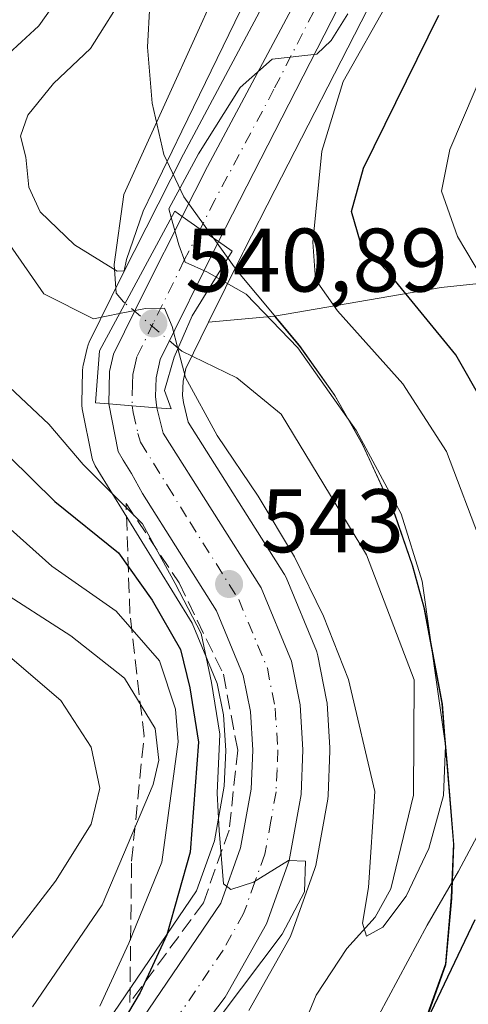
# Model space of a CAD drawing. Units: metres. Extents: x 589846 to 593283, y 4770665 to 4773024.
# Drawn here: x 592381 to 592431, y 4772232 to 4772342 of the extents above; entities that cross this region are included whole.
import ezdxf

# ---------------------------------------------------------------- set-up
doc = ezdxf.new("R2010")
doc.units = ezdxf.units.M
doc.header["$MEASUREMENT"] = 0
doc.linetypes.add('DGN Style 3', pattern=[2.307223458686699, 1.648016756204785, -0.6592067024819142])
doc.linetypes.add('DGN Style 4', pattern=[2.6384748266838614, 1.318413404963828, -0.6592067024819142, 0.001648016756204785, -0.6592067024819142])
for name, color, linetype, lineweight in [('Arbolado forestal CxS', 92, 'Continuous', 0), ('Carretera de calzada única Cxs', 7, 'Continuous', 13), ('Carretera de calzada única eje', 7, 'DGN Style 4', 0), ('Comarca', 135, 'Continuous', 13), ('Comarca CxS', 21, 'Continuous', 0), ('Corriente natural lineal', 142, 'Continuous', 13), ('Corriente natural lineal oculto', 9, 'DGN Style 4', 13), ('Curva de nivel maestra', 30, 'Continuous', 30), ('Curva de nivel normal', 30, 'Continuous', 0), ('Municipio', 91, 'Continuous', 13), ('Municipio CxS', 4, 'Continuous', 0), ('Núcleo urbano CxS', 7, 'Continuous', 0), ('Puente Cxs', 1, 'Continuous', 13), ('Punto de cota en terreno', 7, 'Continuous', 0), ('Rótulo de punto de cota en construcción', 7, 'Continuous', 0), ('Rótulo de punto de cota en terreno', 7, 'Continuous', 0), ('Talud superficial', 30, 'DGN Style 3', 0)]:
    doc.layers.add(name, color=color, linetype=linetype, lineweight=lineweight)
doc.styles.add('Style-Arial', font='txt')

# ---------------------------------------------------------------- blocks, each defined once
blk = doc.blocks.new('*U10')
at = {"layer": 'Arbolado forestal CxS', "color": 92, "linetype": 'Continuous', "lineweight": 0}
for points in [[(592412.4908999996, 4772351.520400001, 534.0945000000065), (592399.3982999995, 4772326.9235, 536.9823000000034), (592396.5745000001, 4772321.356899999, 536.6454999999987), (592392.5855, 4772313.4891, 535.4584999999934), (592388.9267999995, 4772306.031500001, 540.3151999999973), (592388.8010999998, 4772305.736099999, 540.4746000000014), (592388.6911000004, 4772305.359300001, 540.6640000000043), (592388.2610999999, 4772303.419299999, 541.5746000000072), (592388.2357000001, 4772303.291099999, 541.6322999999975), (592388.1911000004, 4772302.844900001, 541.8264999999956), (592388.1010999996, 4772299.234999999, 542.6984999999986), (592388.1048999997, 4772299.169500001, 542.7122999999992), (592388.1007000003, 4772299.105599999, 542.726999999999), (592388.1198000005, 4772298.919500001, 542.7646999999997), (592388.1309000002, 4772298.731500001, 542.8040000000037), (592388.1453, 4772298.669299999, 542.8151000000071), (592388.1514999997, 4772298.607799999, 542.8273999999947), (592389.2074999996, 4772293.2861, 544.5362000000023), (592389.2971000001, 4772292.942700001, 544.629700000005), (592389.4265000002, 4772292.6121, 544.694399999993), (592389.5943999998, 4772292.2993, 544.7685000000056), (592390.1842999998, 4772291.3391, 545.0187000000005), (592392.5153000001, 4772287.547800001, 545.8947000000044), (592400.3706999999, 4772274.799500001, 548.3947999999946), (592403.1436999999, 4772268.1187, 548.5543000000034), (592403.8289000001, 4772264.613600001, 548.787599999996), (592404.0861000001, 4772260.655300001, 548.9802000000054), (592403.9212999997, 4772256.711300001, 549.3797999999952), (592402.8217000002, 4772250.635500001, 551.6919000000053), (592400.8425000003, 4772245.0777, 552.3849999999948), (592385.0679000001, 4772221.834899999, 555.0368000000017)], [(592406.6256999997, 4772231.7733, 544.6962000000058), (592411.2232999997, 4772239.9265, 544.7917000000016), (592411.4329000004, 4772240.384500001, 544.8194999999978), (592413.9367000004, 4772247.425000001, 544.6334999999963), (592414.0620999997, 4772247.895400001, 544.6064999999944), (592415.3932999996, 4772255.2423, 544.2715999999928), (592415.4375, 4772255.6437, 544.2476000000024), (592415.6475000001, 4772260.6237, 543.8127999999997), (592415.6501000002, 4772260.7501, 543.7994000000035), (592415.6438999996, 4772260.9429, 543.7801000000036), (592415.3239000002, 4772265.912900001, 542.9906999999948), (592415.2790999999, 4772266.270099999, 542.9351000000024), (592414.3136999998, 4772271.179099999, 542.4851999999955), (592414.1891000001, 4772271.6261, 542.4799000000058), (592414.1414999999, 4772271.7489, 542.4863000000041), (592410.7714999998, 4772279.878900001, 541.773000000001), (592410.5981000002, 4772280.2301, 541.7124999999943), (592410.5361000003, 4772280.332900001, 541.6993999999977), (592399.9243000001, 4772297.124399999, 540.9597999999969), (592399.3803000003, 4772299.308300001, 540.6141999999963), (592399.2783000004, 4772300.116699999, 540.4670999999944), (592399.3463000003, 4772301.684699999, 540.027700000006), (592399.6539000003, 4772303.104499999, 539.4897999999957), (592402.1848999998, 4772308.240700001, 537.5124000000069), (592409.4987000005, 4772308.933300001, 538.6928999999947), (592412.3213000001, 4772305.5405, 538.6009999999952), (592416.1810999997, 4772300.1107, 538.6967000000004), (592419.2710999995, 4772294.670700001, 538.2652999999991), (592422.8910999997, 4772286.830700001, 537.9291999999987), (592424.8311000001, 4772281.130899999, 538.4278000000049), (592426.1410999997, 4772276.4409, 538.6938999999984), (592428.1209000006, 4772265.790899999, 539.2724000000017), (592428.4080999997, 4772262.279300001, 539.383799999996), (592428.6809, 4772258.9409, 539.443299999999), (592429.4008999999, 4772250.1709, 540.9045999999944), (592429.1709000003, 4772244.221100001, 542.7063999999956), (592428.5208999999, 4772236.8413, 545.5791000000027), (592426.2106999997, 4772230.361099999, 546.8657999999997)]]:
    blk.add_polyline3d(points, dxfattribs=at)
blk = doc.blocks.new('*U15')
at = {"layer": 'Núcleo urbano CxS', "color": 7, "linetype": 'Continuous', "lineweight": 0}
for points in [[(592385.0679000001, 4772221.834899999, 555.0368000000017), (592400.8425000003, 4772245.0777, 552.3849999999948), (592402.8217000002, 4772250.635500001, 551.6919000000053), (592403.9212999997, 4772256.711300001, 549.3797999999952), (592404.0861000001, 4772260.655300001, 548.9802000000054), (592403.8289000001, 4772264.613600001, 548.787599999996), (592403.1436999999, 4772268.1187, 548.5543000000034), (592400.3706999999, 4772274.799500001, 548.3947999999946), (592392.5153000001, 4772287.547800001, 545.8947000000044), (592390.1842999998, 4772291.3391, 545.0187000000005), (592389.5943999998, 4772292.2993, 544.7685000000056), (592389.4265000002, 4772292.6121, 544.694399999993), (592389.2971000001, 4772292.942700001, 544.629700000005), (592389.2074999996, 4772293.2861, 544.5362000000023), (592388.1514999997, 4772298.607799999, 542.8273999999947), (592388.1453, 4772298.669299999, 542.8151000000071), (592388.1309000002, 4772298.731500001, 542.8040000000037), (592388.1198000005, 4772298.919500001, 542.7646999999997), (592388.1007000003, 4772299.105599999, 542.726999999999), (592388.1048999997, 4772299.169500001, 542.7122999999992), (592388.1010999996, 4772299.234999999, 542.6984999999986), (592388.1911000004, 4772302.844900001, 541.8264999999956), (592388.2357000001, 4772303.291099999, 541.6322999999975), (592388.2610999999, 4772303.419299999, 541.5746000000072), (592388.6911000004, 4772305.359300001, 540.6640000000043), (592388.8010999998, 4772305.736099999, 540.4746000000014), (592388.9267999995, 4772306.031500001, 540.3151999999973), (592392.5855, 4772313.4891, 535.4584999999934), (592396.5745000001, 4772321.356899999, 536.6454999999987), (592399.3982999995, 4772326.9235, 536.9823000000034), (592412.4908999996, 4772351.520400001, 534.0945000000065)], [(592430.1616000002, 4772363.254899999, 540.374299999996), (592409.5330999997, 4772322.9134, 540.7909000000072), (592406.0893999999, 4772316.178900001, 540.5724999999948), (592405.9807000002, 4772315.9583, 540.531099999993), (592405.9511000002, 4772315.884099999, 540.517399999997), (592402.1848999998, 4772308.240700001, 537.5124000000069), (592399.6539000003, 4772303.104499999, 539.4897999999957), (592399.3463000003, 4772301.684699999, 540.027700000006), (592399.2783000004, 4772300.116699999, 540.4670999999944), (592399.3803000003, 4772299.308300001, 540.6141999999963), (592399.9243000001, 4772297.124399999, 540.9597999999969), (592410.5361000003, 4772280.332900001, 541.6993999999977), (592410.5981000002, 4772280.2301, 541.7124999999943), (592410.7714999998, 4772279.878900001, 541.773000000001), (592414.1414999999, 4772271.7489, 542.4863000000041), (592414.1891000001, 4772271.6261, 542.4799000000058), (592414.3136999998, 4772271.179099999, 542.4851999999955), (592415.2790999999, 4772266.270099999, 542.9351000000024), (592415.3239000002, 4772265.912900001, 542.9906999999948), (592415.6438999996, 4772260.9429, 543.7801000000036), (592415.6501000002, 4772260.7501, 543.7994000000035), (592415.6475000001, 4772260.6237, 543.8127999999997), (592415.4375, 4772255.6437, 544.2476000000024), (592415.3932999996, 4772255.2423, 544.2715999999928), (592414.0620999997, 4772247.895400001, 544.6064999999944), (592413.9367000004, 4772247.425000001, 544.6334999999963), (592411.4329000004, 4772240.384500001, 544.8194999999978), (592411.2232999997, 4772239.9265, 544.7917000000016), (592406.6256999997, 4772231.7733, 544.6962000000058)]]:
    blk.add_polyline3d(points, dxfattribs=at)
blk = doc.blocks.new('5PATER')
at = {"layer": 'Punto de cota en terreno', "linetype": 'Continuous', "lineweight": 0}
h = blk.add_hatch(color=51, dxfattribs=at)
edge = h.paths.add_edge_path()
edge.add_ellipse((0, 0), major_axis=(-0.1095731443231308, -0.1110710700762829), ratio=0.9994222409660322, start_angle=0, end_angle=360)

msp = doc.modelspace()

# ---------------------------------------------------------------- linework, layer by layer
at = {"layer": 'Arbolado forestal CxS', "color": 92, "linetype": 'Continuous', "lineweight": 0, "extrusion": (-0.1579464726805281, -0.01495716684186678, 0.9873343886079549), "elevation": -164417.3416133354, "flags": 128}
msp.add_lwpolyline([(-4695203.627542982, 1026602.0128945), (-4695203.627542981, 1026594.572132075)], dxfattribs=at)
at = {"layer": 'Arbolado forestal CxS', "color": 92, "linetype": 'Continuous', "lineweight": 0}
for points in [[(592511.7691000003, 4772354.2885, 591.8436999999976), (592506.6590999998, 4772321.147700001, 595.5144), (592499.0509000003, 4772285.418500001, 584.2727000000014), (592503.5636999998, 4772248.0021, 569.2943999999989), (592491.5883, 4772250.276900001, 564.1399999999994), (592491.0597000001, 4772259.526900001, 568.9657000000007), (592487.5557000004, 4772280.551899999, 576.3839000000007), (592478.4446999999, 4772301.576900001, 576.8246000000072), (592460.9238999998, 4772311.388499999, 568.8006000000023), (592441.3003000002, 4772313.4911, 558.7930999999953), (592427.9845000004, 4772312.089299999, 551.6483000000007), (592409.4987000005, 4772308.933300001, 538.6928999999947), (592402.1848999998, 4772308.240700001, 537.5124000000069), (592405.9511000002, 4772315.884099999, 540.517399999997), (592405.9807000002, 4772315.9583, 540.531099999993), (592406.0893999999, 4772316.178900001, 540.5724999999948), (592409.5330999997, 4772322.9134, 540.7909000000072), (592430.1616000002, 4772363.254899999, 540.374299999996)], [(592430.1616000002, 4772363.254899999, 540.374299999996), (592409.5330999997, 4772322.9134, 540.7909000000072), (592406.0893999999, 4772316.178900001, 540.5724999999948), (592405.9807000002, 4772315.9583, 540.531099999993), (592405.9511000002, 4772315.884099999, 540.517399999997), (592402.1848999998, 4772308.240700001, 537.5124000000069)], [(592412.4908999996, 4772351.520400001, 534.0945000000065), (592399.3982999995, 4772326.9235, 536.9823000000034), (592396.5745000001, 4772321.356899999, 536.6454999999987), (592392.5855, 4772313.4891, 535.4584999999934), (592388.9267999995, 4772306.031500001, 540.3151999999973), (592388.8010999998, 4772305.736099999, 540.4746000000014), (592388.6911000004, 4772305.359300001, 540.6640000000043), (592388.2610999999, 4772303.419299999, 541.5746000000072), (592388.2357000001, 4772303.291099999, 541.6322999999975), (592388.1911000004, 4772302.844900001, 541.8264999999956), (592388.1010999996, 4772299.234999999, 542.6984999999986), (592388.1048999997, 4772299.169500001, 542.7122999999992), (592388.1007000003, 4772299.105599999, 542.726999999999), (592388.1198000005, 4772298.919500001, 542.7646999999997), (592388.1309000002, 4772298.731500001, 542.8040000000037), (592388.1453, 4772298.669299999, 542.8151000000071), (592388.1514999997, 4772298.607799999, 542.8273999999947), (592389.2074999996, 4772293.2861, 544.5362000000023), (592389.2971000001, 4772292.942700001, 544.629700000005), (592389.4265000002, 4772292.6121, 544.694399999993), (592389.5943999998, 4772292.2993, 544.7685000000056), (592390.1842999998, 4772291.3391, 545.0187000000005), (592392.5153000001, 4772287.547800001, 545.8947000000044), (592400.3706999999, 4772274.799500001, 548.3947999999946), (592403.1436999999, 4772268.1187, 548.5543000000034), (592403.8289000001, 4772264.613600001, 548.787599999996), (592404.0861000001, 4772260.655300001, 548.9802000000054), (592403.9212999997, 4772256.711300001, 549.3797999999952), (592402.8217000002, 4772250.635500001, 551.6919000000053), (592400.8425000003, 4772245.0777, 552.3849999999948), (592385.0679000001, 4772221.834899999, 555.0368000000017)], [(592426.2106999997, 4772230.361099999, 546.8657999999997), (592428.5208999999, 4772236.8413, 545.5791000000027), (592429.1709000003, 4772244.221100001, 542.7063999999956), (592429.4008999999, 4772250.1709, 540.9045999999944), (592428.6809, 4772258.9409, 539.443299999999), (592428.4080999997, 4772262.279300001, 539.383799999996), (592428.1209000006, 4772265.790899999, 539.2724000000017), (592426.1410999997, 4772276.4409, 538.6938999999984), (592424.8311000001, 4772281.130899999, 538.4278000000049), (592422.8910999997, 4772286.830700001, 537.9291999999987), (592419.2710999995, 4772294.670700001, 538.2652999999991), (592416.1810999997, 4772300.1107, 538.6967000000004), (592412.3213000001, 4772305.5405, 538.6009999999952), (592409.4987000005, 4772308.933300001, 538.6928999999947), (592427.9845000004, 4772312.089299999, 551.6483000000007), (592441.3003000002, 4772313.4911, 558.7930999999953)], [(592503.5636999998, 4772248.0021, 569.2943999999989), (592491.5883, 4772250.276900001, 564.1399999999994), (592491.0597000001, 4772259.526900001, 568.9657000000007), (592487.5557000004, 4772280.551899999, 576.3839000000007), (592478.4446999999, 4772301.576900001, 576.8246000000072), (592460.9238999998, 4772311.388499999, 568.8006000000023), (592441.3003000002, 4772313.4911, 558.7930999999953), (592427.9845000004, 4772312.089299999, 551.6483000000007), (592409.4987000005, 4772308.933300001, 538.6928999999947)], [(592503.5636999998, 4772248.0021, 569.2943999999989), (592491.5883, 4772250.276900001, 564.1399999999994), (592491.0597000001, 4772259.526900001, 568.9657000000007), (592487.5557000004, 4772280.551899999, 576.3839000000007), (592478.4446999999, 4772301.576900001, 576.8246000000072), (592460.9238999998, 4772311.388499999, 568.8006000000023), (592441.3003000002, 4772313.4911, 558.7930999999953), (592427.9845000004, 4772312.089299999, 551.6483000000007), (592409.4987000005, 4772308.933300001, 538.6928999999947)], [(592409.4987000005, 4772308.933300001, 538.6928999999947), (592412.3213000001, 4772305.5405, 538.6009999999952), (592416.1810999997, 4772300.1107, 538.6967000000004), (592419.2710999995, 4772294.670700001, 538.2652999999991), (592422.8910999997, 4772286.830700001, 537.9291999999987), (592424.8311000001, 4772281.130899999, 538.4278000000049), (592426.1410999997, 4772276.4409, 538.6938999999984), (592428.1209000006, 4772265.790899999, 539.2724000000017), (592428.4080999997, 4772262.279300001, 539.383799999996), (592428.6809, 4772258.9409, 539.443299999999), (592429.4008999999, 4772250.1709, 540.9045999999944), (592429.1709000003, 4772244.221100001, 542.7063999999956), (592428.5208999999, 4772236.8413, 545.5791000000027), (592426.2106999997, 4772230.361099999, 546.8657999999997)], [(592409.4987000005, 4772308.933300001, 538.6928999999947), (592412.3213000001, 4772305.5405, 538.6009999999952), (592416.1810999997, 4772300.1107, 538.6967000000004), (592419.2710999995, 4772294.670700001, 538.2652999999991), (592422.8910999997, 4772286.830700001, 537.9291999999987), (592424.8311000001, 4772281.130899999, 538.4278000000049), (592426.1410999997, 4772276.4409, 538.6938999999984), (592428.1209000006, 4772265.790899999, 539.2724000000017), (592428.4080999997, 4772262.279300001, 539.383799999996), (592428.6809, 4772258.9409, 539.443299999999), (592429.4008999999, 4772250.1709, 540.9045999999944), (592429.1709000003, 4772244.221100001, 542.7063999999956), (592428.5208999999, 4772236.8413, 545.5791000000027), (592426.2106999997, 4772230.361099999, 546.8657999999997)], [(592402.1848999998, 4772308.240700001, 537.5124000000069), (592399.6539000003, 4772303.104499999, 539.4897999999957), (592399.3463000003, 4772301.684699999, 540.027700000006), (592399.2783000004, 4772300.116699999, 540.4670999999944), (592399.3803000003, 4772299.308300001, 540.6141999999963), (592399.9243000001, 4772297.124399999, 540.9597999999969), (592410.5361000003, 4772280.332900001, 541.6993999999977), (592410.5981000002, 4772280.2301, 541.7124999999943), (592410.7714999998, 4772279.878900001, 541.773000000001), (592414.1414999999, 4772271.7489, 542.4863000000041), (592414.1891000001, 4772271.6261, 542.4799000000058), (592414.3136999998, 4772271.179099999, 542.4851999999955), (592415.2790999999, 4772266.270099999, 542.9351000000024), (592415.3239000002, 4772265.912900001, 542.9906999999948), (592415.6438999996, 4772260.9429, 543.7801000000036), (592415.6501000002, 4772260.7501, 543.7994000000035), (592415.6475000001, 4772260.6237, 543.8127999999997), (592415.4375, 4772255.6437, 544.2476000000024), (592415.3932999996, 4772255.2423, 544.2715999999928), (592414.0620999997, 4772247.895400001, 544.6064999999944), (592413.9367000004, 4772247.425000001, 544.6334999999963), (592411.4329000004, 4772240.384500001, 544.8194999999978), (592411.2232999997, 4772239.9265, 544.7917000000016), (592406.6256999997, 4772231.7733, 544.6962000000058)]]:
    msp.add_polyline3d(points, dxfattribs=at)
at = {"layer": 'Carretera de calzada única Cxs', "color": 7, "linetype": 'Continuous', "lineweight": 13, "extrusion": (-0.566719874520552, -0.8237843743235677, 0.01441833706563071), "elevation": -4267079.241337356, "flags": 128}
msp.add_lwpolyline([(-2216789.780500783, 62073.88504440757), (-2216787.339270445, 62072.50760122287), (-2216784.895469196, 62072.0946582976)], dxfattribs=at)
msp.add_lwpolyline([(-2216789.780500783, 62073.88504440757), (-2216787.339270445, 62072.50760122287), (-2216784.895469196, 62072.0946582976)], dxfattribs=at)
at = {"layer": 'Carretera de calzada única Cxs', "color": 7, "linetype": 'Continuous', "lineweight": 13, "extrusion": (-0.07257415164361344, -0.9973495713032571, 0.00517929864163531), "elevation": -4802639.958295126, "flags": 128}
msp.add_lwpolyline([(244478.7259041471, 25423.89041418719), (244481.3143413309, 25419.60365669037), (244484.0723302157, 25417.69903114428)], dxfattribs=at)
msp.add_lwpolyline([(244478.7259041471, 25423.89041418719), (244481.3143413309, 25419.60365669037), (244484.0723302157, 25417.69903114428)], dxfattribs=at)
at = {"layer": 'Carretera de calzada única Cxs', "color": 7, "linetype": 'Continuous', "lineweight": 13}
for points in [[(592399.2500999998, 4772320.0001, 543.2456999999995), (592402.0601000004, 4772325.540100001, 543.6333000000013), (592415.1601, 4772350.1501, 545.5819000000047), (592438.0000999998, 4772396.3301, 542.9263999999966), (592442.1101000002, 4772403.0101, 546.3120999999956), (592446.6300999997, 4772409.4001, 541.4284000000043), (592449.8601000002, 4772413.5001, 539.5195999999996), (592454.5800999999, 4772419.470100001, 541.9991000000009), (592475.4101, 4772447.0601, 540.3227000000043), (592481.4001000002, 4772456.470100001, 539.1967000000004), (592483.5100999996, 4772461.0101, 538.4728000000032), (592484.4600999998, 4772463.940099999, 538.4554000000062), (592485.6001000004, 4772469.7301, 535.3187999999936), (592485.7801000001, 4772475.630100001, 534.8476999999984), (592485.0000999998, 4772481.4801, 533.3984000000055), (592483.9600999998, 4772485.280099999, 532.7312999999995), (592480.3601000002, 4772489.6601, 532.5277999999962), (592476.8901000004, 4772492.5801, 532.1432000000059), (592450.9301000005, 4772509.550100001, 536.1929999999993)], [(592473.1501000002, 4772501.0001, 536.0426000000007), (592484.7901, 4772492.460100001, 536.539499999999), (592487.2701000003, 4772490.0801, 537.7072999999946), (592489.7500999998, 4772485.6501, 538.2266999999993), (592490.7100999998, 4772483.2401, 537.6432999999961), (592491.9301000005, 4772478.210100001, 540.9180000000051), (592492.2100999998, 4772473.030099999, 541.0607000000019), (592491.5500999996, 4772467.9001, 545.1058000000048), (592489.9600999998, 4772462.970100001, 549.3003000000026), (592487.8800999997, 4772458.300100001, 549.5663999999961), (592485.5000999998, 4772453.9101, 549.8062000000064), (592472.4901000002, 4772436.2401, 544.945000000007), (592453.3400999998, 4772411.950099999, 541.136400000003), (592441.8101000004, 4772394.890100001, 547.2369000000035), (592437.4301000005, 4772387.5001, 543.9471999999951), (592427.4901000002, 4772364.620100001, 547.7502999999997), (592403.2600999996, 4772317.210100001, 541.4554999999964)], [(592427.4901000002, 4772364.620100001, 547.7502999999997), (592403.2600999996, 4772317.210100001, 541.4554999999964), (592401.2500999998, 4772318.600099999, 541.8684000000068), (592399.2500999998, 4772320.0001, 543.2456999999995), (592402.0601000004, 4772325.540100001, 543.6333000000013), (592415.1601, 4772350.1501, 545.5819000000047)], [(592391.1001000004, 4772299.1601, 549.2428000000073), (592391.1901000004, 4772302.770099999, 544.6845999999932), (592391.6201, 4772304.710100001, 544.4275000000052), (592395.2701000003, 4772312.1501, 543.4510000000009), (592399.2500999998, 4772320.0001, 543.2456999999995)], [(592403.2600999996, 4772317.210100001, 541.4554999999964), (592396.8000999996, 4772304.100099999, 542.0717000000004), (592396.3601000002, 4772302.0701, 542.312699999995), (592396.2701000003, 4772299.9901, 542.8564000000042), (592396.4301000005, 4772298.7401, 543.0515000000014)], [(592389.8800999997, 4772111.5601, 560.7722999999969), (592389.5000999998, 4772118.350099999, 560.812300000005), (592388.9301000005, 4772122.7601, 565.2709999999934), (592387.5000999998, 4772129.780099999, 570.3255999999965), (592381.9600999998, 4772151.4801, 562.8604999999952), (592379.7600999996, 4772161.4301, 563.3335999999981), (592378.5401, 4772170.120100001, 565.8702000000048), (592378.1601, 4772181.100099999, 565.1698000000034), (592379.1801000005, 4772192.890100001, 561.7749999999943), (592381.5601000004, 4772204.090100001, 564.6946000000025), (592386.1501000002, 4772217.2501, 564.135500000004), (592387.5500999996, 4772220.1501, 564.6083000000071), (592403.5401, 4772243.710100001, 550.5773000000045), (592405.7301000003, 4772249.860099999, 547.8531999999977), (592406.9101, 4772256.380100001, 546.4441999999982), (592407.0900999998, 4772260.690099999, 547.5029000000068), (592406.8101000004, 4772265.0001, 548.3239999999934), (592406.0301000001, 4772268.9901, 549.3991999999998), (592403.0500999996, 4772276.170100001, 550.4343999999984), (592394.8551000003, 4772289.225099999, 554.2179000000033), (592393.6379000006, 4772291.4495, 553.2663999999932), (592392.7133, 4772292.9233, 552.9214000000065), (592392.1501000002, 4772293.870100001, 552.9133000000002), (592391.1001000004, 4772299.1601, 549.2428000000073)], [(592387.5500999996, 4772220.1501, 564.6083000000071), (592403.5401, 4772243.710100001, 550.5773000000045), (592405.7301000003, 4772249.860099999, 547.8531999999977), (592406.9101, 4772256.380100001, 546.4441999999982), (592407.0900999998, 4772260.690099999, 547.5029000000068), (592406.8101000004, 4772265.0001, 548.3239999999934), (592406.0301000001, 4772268.9901, 549.3991999999998), (592403.0500999996, 4772276.170100001, 550.4343999999984), (592394.8551000003, 4772289.225099999, 554.2179000000033), (592393.6379000006, 4772291.4495, 553.2663999999932), (592392.7133, 4772292.9233, 552.9214000000065), (592392.1501000002, 4772293.870100001, 552.9133000000002), (592391.1001000004, 4772299.1601, 549.2428000000073), (592393.6801000005, 4772298.950099999, 544.9560999999958), (592396.4301000005, 4772298.7401, 543.0515000000014), (592397.1300999997, 4772295.9301, 543.4051999999938), (592408.0000999998, 4772278.7301, 544.515400000004), (592411.3701, 4772270.600099999, 544.8910000000033), (592412.3300999999, 4772265.720100001, 544.1892999999982), (592412.6501000002, 4772260.7501, 544.4426999999996), (592412.4401000004, 4772255.770099999, 544.700800000006), (592411.1101000002, 4772248.4301, 545.9085999999952), (592408.6101000002, 4772241.4001, 546.5534000000043), (592404.0201000003, 4772233.2601, 552.5142000000051), (592392.0800999999, 4772217.470100001, 553.9484999999986)], [(592396.4301000005, 4772298.7401, 543.0515000000014), (592397.1300999997, 4772295.9301, 543.4051999999938), (592408.0000999998, 4772278.7301, 544.515400000004), (592411.3701, 4772270.600099999, 544.8910000000033), (592412.3300999999, 4772265.720100001, 544.1892999999982), (592412.6501000002, 4772260.7501, 544.4426999999996), (592412.4401000004, 4772255.770099999, 544.700800000006), (592411.1101000002, 4772248.4301, 545.9085999999952), (592408.6101000002, 4772241.4001, 546.5534000000043), (592404.0201000003, 4772233.2601, 552.5142000000051), (592392.0800999999, 4772217.470100001, 553.9484999999986), (592391.0000999998, 4772215.2401, 556.0384999999952), (592386.6201, 4772202.6801, 552.2041000000027), (592384.3800999997, 4772192.120100001, 558.6858999999968), (592383.4101, 4772180.960100001, 561.2130000000034), (592383.7701000003, 4772170.5801, 558.3693000000058), (592384.9301000005, 4772162.360099999, 556.3822999999975), (592387.0601000004, 4772152.690099999, 558.361699999994), (592392.6101000002, 4772130.960100001, 565.1110999999946), (592394.1101000002, 4772123.620100001, 563.9067000000068), (592394.7301000003, 4772118.8301, 559.4285999999993), (592395.1300999997, 4772111.590100001, 557.9713999999949)]]:
    msp.add_polyline3d(points, dxfattribs=at)
msp.add_polyline3d([(592403.2600999996, 4772317.210100001, 541.4554999999964), (592396.8000999996, 4772304.100099999, 542.0717000000004), (592396.3601000002, 4772302.0701, 542.312699999995), (592396.2701000003, 4772299.9901, 542.8564000000042), (592396.4301000005, 4772298.7401, 543.0515000000014), (592393.6801000005, 4772298.950099999, 544.9560999999958), (592391.1001000004, 4772299.1601, 549.2428000000073), (592391.1901000004, 4772302.770099999, 544.6845999999932), (592391.6201, 4772304.710100001, 544.4275000000052), (592395.2701000003, 4772312.1501, 543.4510000000009), (592399.2500999998, 4772320.0001, 543.2456999999995), (592401.2500999998, 4772318.600099999, 541.8684000000068)], close=True, dxfattribs=at)
at = {"layer": 'Carretera de calzada única eje', "color": 7, "linetype": 'DGN Style 4', "lineweight": 0}
for points in [[(592421.3201000001, 4772357.380100001, 543.2017999999953), (592409.4301000005, 4772334.120100001, 549.5715999999958), (592402.8800999997, 4772321.8201, 541.442200000005), (592401.2500999998, 4772318.600099999, 541.8684000000068)], [(592401.2500999998, 4772318.600099999, 541.8684000000068), (592399.4801000003, 4772315.120100001, 541.9961000000039), (592396.0401, 4772308.120100001, 542.4146000000037), (592394.2100999998, 4772304.4001, 542.8644000000058), (592393.9901000002, 4772303.390100001, 542.7706000000035), (592393.7701000003, 4772302.420100001, 542.7165999999997), (592393.7301000003, 4772301.380100001, 543.3824000000022), (592393.6801000005, 4772298.950099999, 544.9560999999958)], [(592393.6801000005, 4772298.950099999, 544.9560999999958), (592393.8101000004, 4772298.200099999, 545.3295000000071), (592394.3400999998, 4772295.890100001, 546.9091999999946), (592394.6401000004, 4772294.9001, 547.4817000000039), (592397.6183000002, 4772290.063899999, 547.7648999999947)], [(592397.6183000002, 4772290.063899999, 547.7648999999947), (592400.0900999998, 4772286.050100001, 548.6684999999999), (592405.5201000003, 4772277.450099999, 546.0662000000011), (592408.7001, 4772269.790100001, 545.6475999999967), (592409.5701000001, 4772265.360099999, 545.5969000000041), (592409.8701, 4772260.720100001, 545.5478000000003), (592409.7801000001, 4772258.5601, 545.1824999999953), (592409.6700999998, 4772256.0701, 545.0374000000012), (592409.0800999999, 4772252.8101, 545.1402999999991), (592408.4200999998, 4772249.140100001, 545.3714000000036), (592407.3201000001, 4772246.0701, 545.511799999993), (592406.0701000001, 4772242.550100001, 547.2252000000008), (592403.7801000001, 4772238.4801, 550.8916000000027), (592395.7901, 4772226.700099999, 554.1561999999976)]]:
    msp.add_polyline3d(points, dxfattribs=at)
at = {"layer": 'Comarca', "color": 135, "linetype": 'Continuous', "lineweight": 13, "flags": 128}
msp.add_lwpolyline([(592395.9259999995, 4772348.309000001), (592395.4099999983, 4772338.818000002), (592395.909999999, 4772332.568000002), (592397.2219999986, 4772326.864999999), (592399.4179999985, 4772322.184000002), (592405.3279999982, 4772313.975000001), (592412.2569999986, 4772305.647000001), (592416.1119999981, 4772300.216), (592419.2029999981, 4772294.779999999), (592422.8209999994, 4772286.935999999), (592424.7689999987, 4772281.236999998), (592426.0740000001, 4772276.550000002), (592428.0580000001, 4772265.902000001), (592429.3389999996, 4772250.278999999), (592429.1009999979, 4772244.328999998), (592428.4569999991, 4772236.950999999), (592426.1449999983, 4772230.471000002)], dxfattribs=at)
msp.add_lwpolyline([(592395.9259999995, 4772348.309000001), (592395.4099999983, 4772338.818000002), (592395.909999999, 4772332.568000002), (592397.2219999986, 4772326.864999999), (592399.4179999985, 4772322.184000002), (592405.3279999982, 4772313.975000001), (592412.2569999986, 4772305.647000001), (592416.1119999981, 4772300.216), (592419.2029999981, 4772294.779999999), (592422.8209999994, 4772286.935999999), (592424.7689999987, 4772281.236999998), (592426.0740000001, 4772276.550000002), (592428.0580000001, 4772265.902000001), (592429.3389999996, 4772250.278999999), (592429.1009999979, 4772244.328999998), (592428.4569999991, 4772236.950999999), (592426.1449999983, 4772230.471000002)], dxfattribs=at)
at = {"layer": 'Comarca CxS', "color": 21, "linetype": 'Continuous', "lineweight": 0, "flags": 128}
for points in [[(592426.144999999, 4772230.471000001), (592428.4569999999, 4772236.950999998), (592429.1009999989, 4772244.329), (592429.3390000004, 4772250.278999999), (592428.0580000009, 4772265.902), (592426.074000001, 4772276.550000001), (592424.7689999995, 4772281.236999999), (592422.8210000002, 4772286.936000001), (592419.2029999989, 4772294.779999998), (592416.111999999, 4772300.215999999), (592412.2569999994, 4772305.647), (592405.327999999, 4772313.975000001), (592399.4179999992, 4772322.184000001), (592397.2219999994, 4772326.865), (592395.9099999998, 4772332.568000001), (592395.4099999992, 4772338.818000001), (592395.9260000003, 4772348.309)], [(592395.9260000003, 4772348.309), (592395.4099999992, 4772338.818000001), (592395.9099999998, 4772332.568000001), (592397.2219999994, 4772326.865), (592399.4179999992, 4772322.184000001), (592405.327999999, 4772313.975000001), (592412.2569999994, 4772305.647), (592416.111999999, 4772300.215999999), (592419.2029999989, 4772294.779999998), (592422.8210000002, 4772286.936000001), (592424.7689999995, 4772281.236999999), (592426.074000001, 4772276.550000001), (592428.0580000009, 4772265.902), (592429.3390000004, 4772250.278999999), (592429.1009999989, 4772244.329), (592428.4569999999, 4772236.950999998), (592426.144999999, 4772230.471000001)]]:
    msp.add_lwpolyline(points, dxfattribs=at)
at = {"layer": 'Corriente natural lineal', "color": 142, "linetype": 'Continuous', "lineweight": 13}
for points in [[(592392.9201999997, 4772310.355599999, 537.1138999999966), (592392.7500999998, 4772310.5001, 536.9397000000026), (592391.9200999998, 4772311.470100001, 536.4091000000044), (592391.7100999998, 4772314.6501, 535.3945999999996), (592392.7901, 4772322.440099999, 534.9994000000006), (592403, 4772345, 532.4484999999986)], [(592410.1234999998, 4772223.778700001, 541.1340000000055), (592414.1026, 4772233.485900001, 542.2458999999944), (592417.5332000004, 4772238.651799999, 541.9925999999978), (592420.6555000005, 4772242.1251, 541.3157000000066), (592422.3995000003, 4772245.282199999, 540.5979999999981), (592424.8992999997, 4772255.695900001, 540.0090999999958), (592424.9963999996, 4772268.525800001, 538.7820999999967), (592419.7154000001, 4772282.4155, 537.5464999999967), (592410.2301000003, 4772298.020099999, 536.7317999999941), (592405.3000999996, 4772302.0701, 536.5954000000056), (592399.2100999998, 4772305.0101, 539.5510000000068), (592398.7950999998, 4772305.3628, 539.804999999993)]]:
    msp.add_polyline3d(points, dxfattribs=at)
at = {"layer": 'Corriente natural lineal oculto', "color": 9, "linetype": 'DGN Style 4', "lineweight": 13, "extrusion": (-0.2511130348417671, 0.2134091065628416, 0.9441391830490922), "elevation": 870204.0154977445, "flags": 128}
msp.add_lwpolyline([(-4020098.849955698, -2491462.483689345), (-4020098.849955698, -2491470.649748435)], dxfattribs=at)
at = {"layer": 'Curva de nivel maestra', "color": 30, "linetype": 'Continuous', "lineweight": 30, "elevation": 550, "flags": 128}
for points in [[(592370.1900000004, 4772343.020099999), (592367.2599999999, 4772338.3301), (592367.2100000001, 4772332.860099999), (592368.1299999999, 4772326.9301), (592368.0899999999, 4772319.4801), (592371.0199999996, 4772306.8201), (592377.4699999997, 4772295.840100001), (592385.1200000001, 4772288.3201), (592392.1799999997, 4772282.620100001), (592395.9000000004, 4772277.350099999), (592399.0499999998, 4772271.9001), (592400.0899999999, 4772267.610099999), (592401.0700000003, 4772261.590100001), (592400.1500000004, 4772249.360099999), (592397.5499999998, 4772240.190099999), (592394.5800000001, 4772233.7601), (592380.9699999997, 4772210.8201)], [(592435.9000000004, 4772293.600099999), (592429.5999999996, 4772304.620100001), (592422.25, 4772313.620100001), (592419.0300000003, 4772317.100099999), (592418.0300000003, 4772320.550100001), (592419.3499999996, 4772325.360099999), (592427.7100000001, 4772342.340100001)], [(592405.5800000001, 4772110.970100001), (592406.3799999999, 4772120.390100001), (592408.4800000004, 4772128.210100001), (592408.4199999999, 4772132.280099999), (592406.7000000002, 4772134.6501), (592405.3099999996, 4772137.5101), (592405.6299999999, 4772140.770099999), (592408.5300000003, 4772144.020099999), (592409.6799999997, 4772147.140100001), (592408.7300000004, 4772158.9001), (592407.1399999997, 4772166.120100001), (592406.4000000004, 4772171.5601), (592406.3600000005, 4772179.950099999), (592408.5099999999, 4772193.670100001), (592415.5099999999, 4772209.280099999), (592422.3399999999, 4772222.0801), (592431.7699999996, 4772241.9001)]]:
    msp.add_lwpolyline(points, dxfattribs=at)
at = {"layer": 'Curva de nivel normal', "color": 30, "linetype": 'Continuous', "lineweight": 0, "flags": 128}
for points, elevation in [([(592393.1799999997, 4772345.199999999), (592389.0800000001, 4772338.67), (592384.9699999997, 4772334.77), (592382.1200000001, 4772331.26), (592381.3099999996, 4772328.930000001), (592381.8899999997, 4772326.600000001), (592382.2199999997, 4772323.24), (592383.4800000004, 4772320.5), (592387.3099999996, 4772316.83), (592392.0499999998, 4772313.9), (592392.8200000003, 4772313.949999999), (592393.0499999998, 4772315.230000001), (592394.9227999998, 4772320.579600001), (592399.2089999998, 4772329.469599999), (592410.3080000002, 4772352.362400001)], 535), ([(592392.2999999998, 4772309.199999999), (592389.4000000004, 4772308.630000001), (592383.9100000003, 4772311.380000001), (592379.2100000001, 4772318.16), (592376.9299999997, 4772328.869999999), (592377.1100000005, 4772334.5), (592378.9900000002, 4772337.16), (592383.3399999999, 4772341.16), (592389.2100000001, 4772349.49)], 540), ([(592350.7800000003, 4772344.600000001), (592348.9800000004, 4772340.930000001), (592349.9800000004, 4772338.84), (592352.3600000005, 4772335.92), (592354.0099999999, 4772331.180000001), (592354.2199999997, 4772325.930000001), (592354.1600000003, 4772314.930000001), (592358.1900000004, 4772296.600000001), (592360.3200000003, 4772291.470000001), (592365.0499999998, 4772283.789999999), (592371.4000000004, 4772276.680000001), (592375.3600000005, 4772273.619999999), (592380.1200000001, 4772271.060000001), (592385.7800000003, 4772266.220000001), (592389.1500000004, 4772261.02), (592390.1100000005, 4772256.470000001), (592389.1299999999, 4772252.480000001), (592385.1900000004, 4772246.16), (592377.4800000004, 4772236.180000001), (592370.4600000001, 4772224.16)], 565), ([(592390.1200000001, 4772232.26), (592393.3300000001, 4772239.26), (592397, 4772248.26), (592398.7999999998, 4772261.630000001), (592398.5, 4772265.26), (592396.7199999997, 4772270.609999999), (592391.9199999999, 4772276.140000001), (592384.7999999998, 4772281.130000001), (592377.3300000001, 4772287.76), (592371.2000000002, 4772294.529999999), (592367.2699999996, 4772300.460000001), (592365.2300000004, 4772306.779999999), (592363.3799999999, 4772318.039999999), (592363.2599999999, 4772326.480000001), (592362.8600000005, 4772330.74), (592361.8200000003, 4772334.350000001), (592361.7599999999, 4772340.609999999), (592363.1299999999, 4772344.220000001)], 555), ([(592422.2699999996, 4772344.119999999), (592417.1299999999, 4772334.980000001), (592414.7400000002, 4772327.26), (592413.7400000002, 4772317.119999999), (592414.04, 4772312.980000001), (592416.4699999997, 4772309.51), (592423.7199999997, 4772301.380000001), (592428.5599999996, 4772293.880000001), (592432.5199999996, 4772283.439999999)], 545), ([(592356.7699999996, 4772342.26), (592356.8300000001, 4772333.77), (592357.9699999997, 4772326.560000001), (592359.0499999998, 4772315.57), (592360.9600000001, 4772306.960000001), (592362.2599999999, 4772299.720000001), (592364.5099999999, 4772294.689999999), (592370.3499999996, 4772286.9), (592378.4400000004, 4772278.800000001), (592386.8899999997, 4772273.41), (592392.8499999996, 4772268.699999999), (592396.2599999999, 4772263.109999999), (592396.6600000003, 4772259.59), (592396.0199999996, 4772256.869999999), (592390.3799999999, 4772243.5), (592382.6500000004, 4772232.17)], 560), ([(592398.0300000003, 4772319.859999999), (592397.7599999999, 4772320.850000001), (592401.0700000003, 4772326.949999999), (592405.6699999999, 4772334.33), (592409.2300000004, 4772337.470000001), (592414.1900000004, 4772338.02), (592415.7800000003, 4772339.529999999), (592417.6399999997, 4772342.49)], 540), ([(592433.1699999999, 4772337.32), (592428.9500000002, 4772327.430000001), (592428.0099999999, 4772322.800000001), (592429.79, 4772317.779999999), (592436.29, 4772306.869999999)], 555), ([(592398.0300000003, 4772319.859999999), (592398.8700000001, 4772316.83), (592399.5800000001, 4772314.9), (592402.04, 4772313.810000001), (592403.0099999999, 4772313.26)], 540), ([(592398.7800000003, 4772305.32), (592399.6200000001, 4772302.100000001), (592403.1399999997, 4772295.640000001), (592407.6799999997, 4772288.92), (592411.7199999997, 4772282.180000001), (592414.9299999997, 4772275.57), (592417.6900000004, 4772268.550000001), (592420.6100000005, 4772256.119999999), (592419.9100000003, 4772245.449999999), (592419.2599999999, 4772241.480000001), (592419.7000000002, 4772240.039999999), (592421.5, 4772241.039999999), (592424.0999999996, 4772244.480000001), (592426.6200000001, 4772249.77), (592428.2400000002, 4772255.66), (592428.4699999997, 4772261.199999999), (592425.8799999999, 4772279.460000001), (592423.5599999996, 4772286.939999999), (592418.5899999999, 4772296.180000001), (592412.0899999999, 4772305.4), (592406.3600000005, 4772311.350000001), (592403.0099999999, 4772313.26)], 540), ([(592398.7800000003, 4772305.32), (592398.1399999997, 4772307.77), (592397.29, 4772309.82), (592395.1699999999, 4772309.77), (592392.2999999998, 4772309.199999999)], 540), ([(592403.5700000003, 4772231.26), (592410.3600000005, 4772240.26), (592412.8300000001, 4772244.949999999), (592412.9199999999, 4772248.359999999), (592411.0599999996, 4772248.439999999), (592407.1500000004, 4772246.050000001), (592404.6399999997, 4772245.210000001), (592403.8200000003, 4772245.859999999), (592403.3499999996, 4772251.789999999), (592403.1299999999, 4772255.930000001), (592403.4400000004, 4772262.470000001), (592402.5, 4772268.220000001), (592401.3499999996, 4772273.67), (592398.4800000004, 4772279.199999999), (592394.8399999999, 4772285.83), (592388.2599999999, 4772292.449999999), (592384.4500000002, 4772296.91), (592380.0700000003, 4772301.02)], 545), ([(592432.5899999999, 4772252.26), (592429.9000000004, 4772247.26), (592426.4500000002, 4772241.26), (592418.9100000003, 4772227.26)], 545)]:
    msp.add_lwpolyline(points, dxfattribs=dict(at, elevation=elevation))
at = {"layer": 'Municipio', "color": 91, "linetype": 'Continuous', "lineweight": 13, "flags": 128}
msp.add_lwpolyline([(592395.9259999995, 4772348.309000001), (592395.4099999983, 4772338.818000002), (592395.909999999, 4772332.568000002), (592397.2219999986, 4772326.864999999), (592399.4179999985, 4772322.184000002), (592405.3279999982, 4772313.975000001), (592412.2569999986, 4772305.647000001), (592416.1119999981, 4772300.216), (592419.2029999981, 4772294.779999999), (592422.8209999994, 4772286.935999999), (592424.7689999987, 4772281.236999998), (592426.0740000001, 4772276.550000002), (592428.0580000001, 4772265.902000001), (592429.3389999996, 4772250.278999999), (592429.1009999979, 4772244.328999998), (592428.4569999991, 4772236.950999999), (592426.1449999983, 4772230.471000002)], dxfattribs=at)
msp.add_lwpolyline([(592395.9259999995, 4772348.309000001), (592395.4099999983, 4772338.818000002), (592395.909999999, 4772332.568000002), (592397.2219999986, 4772326.864999999), (592399.4179999985, 4772322.184000002), (592405.3279999982, 4772313.975000001), (592412.2569999986, 4772305.647000001), (592416.1119999981, 4772300.216), (592419.2029999981, 4772294.779999999), (592422.8209999994, 4772286.935999999), (592424.7689999987, 4772281.236999998), (592426.0740000001, 4772276.550000002), (592428.0580000001, 4772265.902000001), (592429.3389999996, 4772250.278999999), (592429.1009999979, 4772244.328999998), (592428.4569999991, 4772236.950999999), (592426.1449999983, 4772230.471000002)], dxfattribs=at)
at = {"layer": 'Municipio CxS', "color": 4, "linetype": 'Continuous', "lineweight": 0, "flags": 128}
for points in [[(592426.144999999, 4772230.471000001), (592428.4569999999, 4772236.950999998), (592429.1009999989, 4772244.329), (592429.3390000004, 4772250.278999999), (592428.0580000009, 4772265.902), (592426.074000001, 4772276.550000001), (592424.7689999995, 4772281.236999999), (592422.8210000002, 4772286.936000001), (592419.2029999989, 4772294.779999998), (592416.111999999, 4772300.215999999), (592412.2569999994, 4772305.647), (592405.327999999, 4772313.975000001), (592399.4179999992, 4772322.184000001), (592397.2219999994, 4772326.865), (592395.9099999998, 4772332.568000001), (592395.4099999992, 4772338.818000001), (592395.9260000003, 4772348.309)], [(592395.9260000003, 4772348.309), (592395.4099999992, 4772338.818000001), (592395.9099999998, 4772332.568000001), (592397.2219999994, 4772326.865), (592399.4179999992, 4772322.184000001), (592405.327999999, 4772313.975000001), (592412.2569999994, 4772305.647), (592416.111999999, 4772300.215999999), (592419.2029999989, 4772294.779999998), (592422.8210000002, 4772286.936000001), (592424.7689999995, 4772281.236999999), (592426.074000001, 4772276.550000001), (592428.0580000009, 4772265.902), (592429.3390000004, 4772250.278999999), (592429.1009999989, 4772244.329), (592428.4569999999, 4772236.950999998), (592426.144999999, 4772230.471000001)]]:
    msp.add_lwpolyline(points, dxfattribs=at)
at = {"layer": 'Núcleo urbano CxS', "color": 7, "linetype": 'Continuous', "lineweight": 0}
for points in [[(592430.1616000002, 4772363.254899999, 540.374299999996), (592409.5330999997, 4772322.9134, 540.7909000000072), (592406.0893999999, 4772316.178900001, 540.5724999999948), (592405.9807000002, 4772315.9583, 540.531099999993), (592405.9511000002, 4772315.884099999, 540.517399999997), (592402.1848999998, 4772308.240700001, 537.5124000000069)], [(592412.4908999996, 4772351.520400001, 534.0945000000065), (592399.3982999995, 4772326.9235, 536.9823000000034), (592396.5745000001, 4772321.356899999, 536.6454999999987), (592392.5855, 4772313.4891, 535.4584999999934), (592388.9267999995, 4772306.031500001, 540.3151999999973), (592388.8010999998, 4772305.736099999, 540.4746000000014), (592388.6911000004, 4772305.359300001, 540.6640000000043), (592388.2610999999, 4772303.419299999, 541.5746000000072), (592388.2357000001, 4772303.291099999, 541.6322999999975), (592388.1911000004, 4772302.844900001, 541.8264999999956), (592388.1010999996, 4772299.234999999, 542.6984999999986), (592388.1048999997, 4772299.169500001, 542.7122999999992), (592388.1007000003, 4772299.105599999, 542.726999999999), (592388.1198000005, 4772298.919500001, 542.7646999999997), (592388.1309000002, 4772298.731500001, 542.8040000000037), (592388.1453, 4772298.669299999, 542.8151000000071), (592388.1514999997, 4772298.607799999, 542.8273999999947), (592389.2074999996, 4772293.2861, 544.5362000000023), (592389.2971000001, 4772292.942700001, 544.629700000005), (592389.4265000002, 4772292.6121, 544.694399999993), (592389.5943999998, 4772292.2993, 544.7685000000056), (592390.1842999998, 4772291.3391, 545.0187000000005), (592392.5153000001, 4772287.547800001, 545.8947000000044), (592400.3706999999, 4772274.799500001, 548.3947999999946), (592403.1436999999, 4772268.1187, 548.5543000000034), (592403.8289000001, 4772264.613600001, 548.787599999996), (592404.0861000001, 4772260.655300001, 548.9802000000054), (592403.9212999997, 4772256.711300001, 549.3797999999952), (592402.8217000002, 4772250.635500001, 551.6919000000053), (592400.8425000003, 4772245.0777, 552.3849999999948), (592385.0679000001, 4772221.834899999, 555.0368000000017)], [(592402.1848999998, 4772308.240700001, 537.5124000000069), (592399.6539000003, 4772303.104499999, 539.4897999999957), (592399.3463000003, 4772301.684699999, 540.027700000006), (592399.2783000004, 4772300.116699999, 540.4670999999944), (592399.3803000003, 4772299.308300001, 540.6141999999963), (592399.9243000001, 4772297.124399999, 540.9597999999969), (592410.5361000003, 4772280.332900001, 541.6993999999977), (592410.5981000002, 4772280.2301, 541.7124999999943), (592410.7714999998, 4772279.878900001, 541.773000000001), (592414.1414999999, 4772271.7489, 542.4863000000041), (592414.1891000001, 4772271.6261, 542.4799000000058), (592414.3136999998, 4772271.179099999, 542.4851999999955), (592415.2790999999, 4772266.270099999, 542.9351000000024), (592415.3239000002, 4772265.912900001, 542.9906999999948), (592415.6438999996, 4772260.9429, 543.7801000000036), (592415.6501000002, 4772260.7501, 543.7994000000035), (592415.6475000001, 4772260.6237, 543.8127999999997), (592415.4375, 4772255.6437, 544.2476000000024), (592415.3932999996, 4772255.2423, 544.2715999999928), (592414.0620999997, 4772247.895400001, 544.6064999999944), (592413.9367000004, 4772247.425000001, 544.6334999999963), (592411.4329000004, 4772240.384500001, 544.8194999999978), (592411.2232999997, 4772239.9265, 544.7917000000016), (592406.6256999997, 4772231.7733, 544.6962000000058)]]:
    msp.add_polyline3d(points, dxfattribs=at)
at = {"layer": 'Puente Cxs', "color": 1, "linetype": 'Continuous', "lineweight": 13}
msp.add_polyline3d([(592397.2901, 4772300.670100001, 542.2255000000005), (592398.0100999996, 4772298.620100001, 542.6888999999937), (592396.4301000005, 4772298.7401, 543.0515000000014), (592393.6801000005, 4772298.950099999, 544.9560999999958), (592391.1001000004, 4772299.1601, 549.2428000000073), (592389.6255000001, 4772299.272100001, 552.8457000000053), (592390.0751, 4772305.066600001, 546.0847000000067), (592398.4200999998, 4772320.5801, 543.9293999999937), (592399.2500999998, 4772320.0001, 543.2456999999995), (592401.2500999998, 4772318.600099999, 541.8684000000068), (592403.2600999996, 4772317.210100001, 541.4554999999964), (592404.7901, 4772316.140100001, 542.1676000000007), (592400.3400999998, 4772308.960100001, 541.1079999999929), (592398.3601000002, 4772304.350099999, 542.1223000000027)], close=True, dxfattribs=at)
msp.add_polyline3d([(592397.2901, 4772300.670100001, 542.2255000000005), (592398.0100999996, 4772298.620100001, 542.6888999999937), (592396.4301000005, 4772298.7401, 543.0515000000014), (592393.6801000005, 4772298.950099999, 544.9560999999958), (592391.1001000004, 4772299.1601, 549.2428000000073), (592389.6255000001, 4772299.272100001, 552.8457000000053), (592390.0751, 4772305.066600001, 546.0847000000067), (592398.4200999998, 4772320.5801, 543.9293999999937), (592399.2500999998, 4772320.0001, 543.2456999999995), (592401.2500999998, 4772318.600099999, 541.8684000000068), (592403.2600999996, 4772317.210100001, 541.4554999999964), (592404.7901, 4772316.140100001, 542.1676000000007), (592400.3400999998, 4772308.960100001, 541.1079999999929), (592398.3601000002, 4772304.350099999, 542.1223000000027), (592397.2901, 4772300.670100001, 542.2255000000005)], dxfattribs=at)
at = {"layer": 'Talud superficial', "color": 30, "linetype": 'DGN Style 3', "lineweight": 0}
msp.add_polyline3d([(592401.5957000004, 4772243.7235, 553.4743000000017), (592393.4466000004, 4772232.663899999, 564.1995000000024), (592393.6281000003, 4772248.353800001, 562.7335000000021), (592395.0208000002, 4772262.2587, 565.7875000000058), (592393.4442999996, 4772275.877800001, 566.8521000000037), (592393.0231999997, 4772288.1207, 559.3894), (592398.8969999999, 4772279.283600001, 556.7167000000045), (592403.8181999996, 4772269.123600001, 554.3842000000004), (592405.4057999998, 4772260.709799999, 551.2032000000036), (592404.4533000002, 4772251.819800001, 550.1548999999941)], close=True, dxfattribs=at)
for points in [[(592393.0231999997, 4772288.1207, 545.3056999999973), (592398.8969999999, 4772279.283600001, 546.4878999999928), (592403.8181999996, 4772269.123600001, 547.3793000000006), (592405.4057999998, 4772260.709799999, 547.0645999999979), (592404.4533000002, 4772251.819800001, 549.352899999998), (592401.5957000004, 4772243.7235, 550.5090000000055), (592393.4466000004, 4772232.663899999, 554.4147999999988)], [(592393.4466000004, 4772232.663899999, 554.4147999999988), (592393.6281000003, 4772248.353800001, 562.6018999999942), (592395.0208000002, 4772262.2587, 561.824299999993), (592393.4442999996, 4772275.877800001, 554.4138999999996), (592393.0231999997, 4772288.1207, 545.3056999999973)]]:
    msp.add_polyline3d(points, dxfattribs=at)

# ---------------------------------------------------------------- block references
at = {"layer": 'Arbolado forestal CxS', "color": 92, "linetype": 'Continuous', "lineweight": 0}
msp.add_blockref('*U10', (0, 0), dxfattribs=at)
at = {"layer": 'Núcleo urbano CxS', "color": 7, "linetype": 'Continuous', "lineweight": 0}
msp.add_blockref('*U15', (0, 0), dxfattribs=at)
at = {"layer": 'Punto de cota en terreno', "color": 7, "linetype": 'Continuous', "lineweight": 0, "xscale": 10, "yscale": 10, "zscale": 10}
for p in [(592396.0499999998, 4772308.119999999, 540.8899999999994), (592404.4500000002, 4772279.16, 543)]:
    msp.add_blockref('5PATER', p, dxfattribs=at)

# ---------------------------------------------------------------- texts
at = {"layer": 'Rótulo de punto de cota en construcción', "color": 7, "linetype": 'Continuous', "lineweight": 0, "style": 'Style-Arial'}
msp.add_text('540,89', height=7.000000000000002, dxfattribs=at).set_placement((592399.5778000001, 4772311.647800001))
at = {"layer": 'Rótulo de punto de cota en terreno', "color": 7, "linetype": 'Continuous', "lineweight": 0, "style": 'Style-Arial'}
msp.add_text('543', height=7.000000000000002, dxfattribs=at).set_placement((592407.9778000005, 4772282.687799999))

doc.saveas('drawing.dxf')
